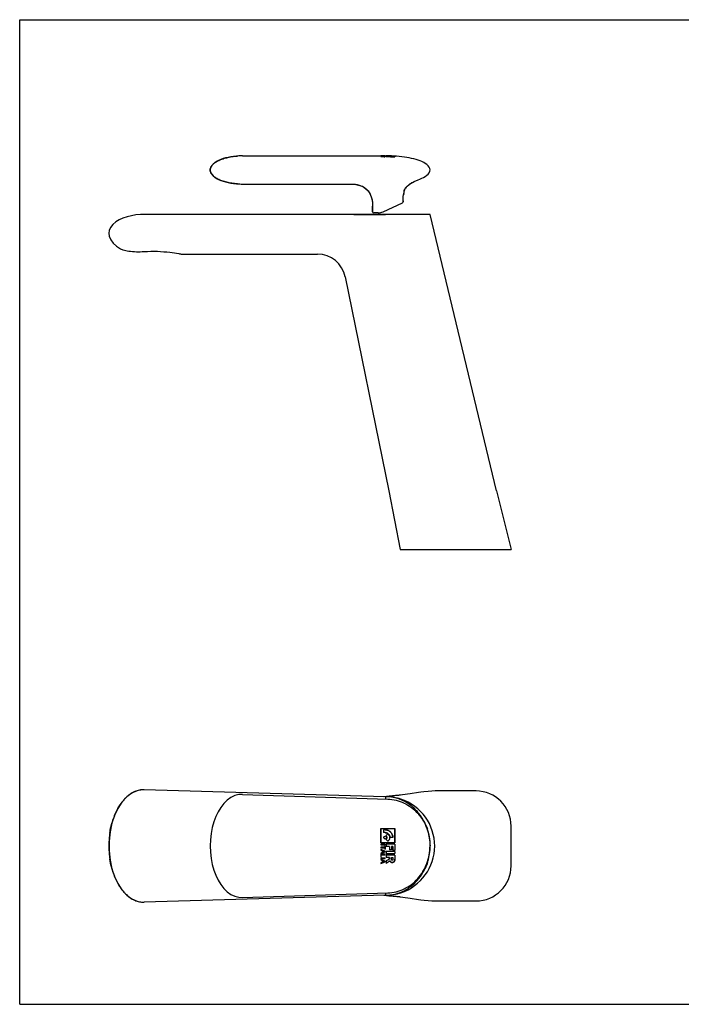
# Model space of a CAD drawing. Units: millimetres. Extents: x 0 to 297, y 0 to 210.
# Drawn here: x 0 to 141, y 0 to 210 of the extents above; entities that cross this region are included whole.
import ezdxf

# ---------------------------------------------------------------- set-up
doc = ezdxf.new("R2010")
doc.units = ezdxf.units.MM
doc.header["$LTSCALE"] = 16.335
doc.layers.get('0').update_dxf_attribs({"linetype": 'CONTINUOUS'})
doc.layers.add('logo', color=7, linetype='CONTINUOUS')

msp = doc.modelspace()

# ---------------------------------------------------------------- linework, layer by layer
at = {"linetype": 'Continuous'}
for p, q in [((0, 0), (0, 210)), ((0, 210), (297, 210)), ((47.52, 180.95), (46.87, 180.94)), ((47.52, 180.95), (78.52, 180.95)), ((77.02, 180.95), (77.02, 180.95)), ((77.85, 180.95), (77.02, 180.95)), ((77.85, 180.95), (77.02, 180.95)), ((77.85, 180.95), (77.85, 180.95)), ((78.16, 180.95), (78.16, 180.95)), ((78.52, 180.95), (78.16, 180.95)), ((78.52, 180.95), (78.53, 180.95)), ((78.9, 180.95), (78.9, 180.94)), ((79.32, 180.94), (79.32, 180.93)), ((79.59, 180.93), (79.59, 180.92)), ((80.02, 180.91), (80.02, 180.9)), ((87.48, 177.68), (87.52, 177.95)), ((87.52, 177.95), (87.52, 177.95)), ((46.24, 175), (46.87, 174.97)), ((46.87, 174.97), (47.52, 174.95)), ((47.52, 174.95), (70.52, 174.95)), ((70.52, 174.95), (70.52, 174.95)), ((70.52, 174.95), (71.4, 174.91)), ((83.61, 175.2), (83.62, 175.2)), ((83.65, 175.23), (83.75, 175.29)), ((83.75, 175.29), (83.77, 175.3)), ((83.77, 175.3), (83.75, 175.29)), ((83.77, 175.3), (84.17, 175.52)), ((84.17, 175.52), (84.97, 175.86)), ((84.97, 175.86), (85.35, 176)), ((81.77, 171.37), (81.83, 172.26)), ((81.83, 172.26), (81.96, 172.9)), ((81.96, 172.9), (81.96, 172.9)), ((82.02, 173.34), (82.02, 173.62)), ((75.06, 171.99), (75.22, 171.09)), ((75.06, 171.99), (75.22, 171.09)), ((75.22, 171.09), (75.27, 170.2)), ((75.27, 170.2), (75.27, 169.05)), ((75.27, 169.05), (75.27, 170.2)), ((77.52, 169.04), (81.63, 170.95)), ((81.77, 171.37), (81.77, 171.18)), ((81.77, 171.18), (81.77, 171.37)), ((71.27, 168.48), (26.52, 168.48)), ((87.56, 168.48), (71.27, 168.48)), ((71.27, 168.48), (71.77, 168.46)), ((76.47, 168.8), (75.52, 168.8)), ((101.71, 109.48), (87.56, 168.48)), ((34.6, 159.98), (63.53, 159.98)), ((69.41, 155.17), (78.71, 109.48)), ((78.71, 109.48), (81.14, 96.98)), ((101.71, 109.48), (104.83, 96.98)), ((81.14, 96.98), (104.83, 96.98)), ((22.83, 44.23), (21.8, 43.12)), ((23.99, 45.08), (22.83, 44.23)), ((25.25, 45.6), (23.99, 45.08)), ((26.51, 45.77), (25.25, 45.6)), ((26.52, 45.77), (26.51, 45.77)), ((77.88, 44.28), (26.52, 45.77)), ((47.52, 44.77), (78.52, 43.77)), ((78.25, 44.33), (77.68, 44.28)), ((77.9, 44.28), (77.88, 44.28)), ((77.9, 44.28), (77.88, 44.28)), ((77.94, 44.28), (77.9, 44.28)), ((77.91, 44.28), (77.91, 44.28)), ((77.98, 44.27), (77.94, 44.28)), ((78.02, 44.27), (77.98, 44.27)), ((78.02, 44.27), (78.02, 43.79)), ((78.27, 44.27), (78.11, 44.27)), ((78.78, 44.38), (78.25, 44.33)), ((79.28, 44.42), (78.78, 44.38)), ((81.67, 44.67), (81.13, 44.6)), ((85.53, 45.24), (85.04, 45.18)), ((86.21, 45.3), (85.53, 45.24)), ((87.12, 45.39), (86.21, 45.3)), ((87.93, 45.47), (87.12, 45.39)), ((88.64, 45.5), (87.93, 45.47)), ((97.33, 45.5), (88.64, 45.5)), ((21.8, 43.12), (20.93, 41.79)), ((81.3, 43.75), (81.28, 43.75)), ((20.22, 40.29), (19.66, 38.64)), ((20.93, 41.79), (20.22, 40.29)), ((19.66, 38.64), (19.27, 36.82)), ((104.83, 29.55), (104.83, 38)), ((19.27, 36.82), (19.05, 34.81)), ((19.05, 34.81), (19.05, 32.73)), ((19.67, 28.9), (20.22, 27.25)), ((20.22, 27.25), (20.93, 25.76)), ((20.93, 25.76), (21.8, 24.43)), ((21.8, 24.43), (22.83, 23.31)), ((22.83, 23.31), (23.99, 22.46)), ((77.88, 23.27), (26.52, 21.77)), ((47.52, 22.77), (78.52, 23.77)), ((77.68, 23.26), (78.21, 23.22)), ((77.88, 23.27), (77.9, 23.27)), ((77.88, 23.27), (77.9, 23.27)), ((77.9, 23.27), (77.98, 23.27)), ((77.98, 23.27), (78.02, 23.27)), ((78.02, 23.76), (78.02, 23.27)), ((78.11, 23.27), (78.27, 23.28)), ((78.21, 23.22), (78.72, 23.17)), ((78.72, 23.17), (79.2, 23.13)), ((81.28, 23.79), (81.3, 23.8)), ((26.51, 21.77), (26.52, 21.77)), ((85.04, 22.37), (85.53, 22.3)), ((85.53, 22.3), (86.29, 22.23)), ((87.93, 22.08), (88.64, 22.05)), ((88.64, 22.05), (97.33, 22.05)), ((0, 0), (297, 0))]:
    msp.add_line(p, q, dxfattribs=at)
for points in [[(46.87, 180.94), (46.24, 180.9), (45.63, 180.84), (45.04, 180.75), (44.47, 180.64), (43.93, 180.51), (43.41, 180.36), (42.91, 180.18), (42.44, 179.98), (42.01, 179.75), (41.62, 179.5), (41.27, 179.21), (40.98, 178.89), (40.77, 178.53), (40.65, 178.15), (40.65, 177.75), (40.77, 177.37), (40.98, 177.02), (41.27, 176.7), (41.62, 176.41), (42.01, 176.15), (42.44, 175.93), (42.91, 175.72), (43.4, 175.55), (43.93, 175.39), (44.47, 175.26), (45.04, 175.15), (45.63, 175.07), (46.24, 175)], [(87.52, 177.95), (87.48, 178.24), (87.34, 178.55), (87.12, 178.84), (86.84, 179.1), (86.52, 179.33), (86.17, 179.53), (85.8, 179.72), (85.4, 179.89), (84.98, 180.04), (84.54, 180.19), (84.08, 180.31), (83.6, 180.43), (83.11, 180.54), (82.6, 180.63), (82.07, 180.71), (81.52, 180.78), (80.95, 180.84), (80.37, 180.89), (79.77, 180.92), (79.16, 180.95), (78.52, 180.95)], [(85.35, 176), (85.77, 176.17), (86.16, 176.37), (86.52, 176.58), (86.84, 176.81), (87.12, 177.07), (87.34, 177.36), (87.48, 177.68)], [(71.4, 174.91), (72.3, 174.74), (73.09, 174.46), (73.78, 174.03), (74.34, 173.47), (74.77, 172.79), (75.06, 171.99)], [(73.09, 174.46), (73.78, 174.03), (74.34, 173.47), (74.77, 172.79), (75.06, 171.99)], [(26.52, 168.48), (25.8, 168.46), (24.79, 168.37), (23.82, 168.2), (22.89, 167.97), (22.03, 167.68), (21.22, 167.31), (20.5, 166.86), (19.88, 166.33), (19.39, 165.7), (19.09, 165.02), (19.02, 164.48)], [(19.02, 164.48), (19.09, 163.85), (19.41, 163.05), (19.94, 162.32), (20.64, 161.68), (21.47, 161.15), (22.02, 160.88)], [(47.52, 44.77), (46.74, 44.72), (45.89, 44.5), (45.06, 44.1), (44.27, 43.53), (43.55, 42.83), (42.9, 42), (42.33, 41.06), (41.84, 40.03), (41.42, 38.91), (41.09, 37.71), (40.84, 36.44), (40.69, 35.09), (40.64, 33.77)], [(81.25, 44.61), (81.22, 44.61), (81.15, 44.6), (81.07, 44.59), (80.95, 44.58), (80.82, 44.57), (80.68, 44.55), (80.51, 44.54), (80.34, 44.52), (80.15, 44.5), (79.95, 44.48), (79.73, 44.46), (79.51, 44.44), (79.28, 44.42)], [(85.04, 45.18), (83.27, 44.9), (81.67, 44.67)], [(40.64, 33.77), (40.68, 32.46), (40.84, 31.12), (41.08, 29.84), (41.42, 28.64), (41.83, 27.52), (42.33, 26.49), (42.9, 25.55), (43.55, 24.72), (44.27, 24.02), (45.05, 23.45), (45.88, 23.05), (46.74, 22.82), (47.52, 22.77)], [(19.05, 32.73), (19.27, 30.72), (19.67, 28.9)], [(79.2, 23.13), (79.65, 23.09), (79.86, 23.07), (80.06, 23.05), (80.25, 23.03), (80.42, 23.02), (80.59, 23), (80.74, 22.99), (80.88, 22.97), (80.99, 22.96), (81.1, 22.95)], [(23.99, 22.46), (25.25, 21.94), (26.51, 21.77)], [(81.1, 22.95), (81.23, 22.94), (81.24, 22.94)], [(81.13, 22.95), (81.71, 22.87), (83.29, 22.64), (85.04, 22.37)], [(86.29, 22.23), (87.12, 22.16), (87.93, 22.08)]]:
    msp.add_lwpolyline(points, dxfattribs=at)
for centre, radius, start, end in [((47.52, 165.34), 15.62, 89.9968, 93.9674), ((78.56, 153.84), 27.12, 89.5897, 90.0801), ((78.53, 154.15), 26.81, 89.2073, 89.9971), ((47.52, 190.6), 15.65, 266.0565, 269.9993), ((87.55, 168.65), 7.64, 120.6354, 121.8939), ((83.59, 175.58), 0.335, 302.0075, 302.2756), ((81.52, 171.18), 0.25, 295.0024, 0.001), ((75.52, 169.05), 0.25, 180, 270), ((76.47, 171.3), 2.5, 270, 295), ((63.53, 153.98), 6, 11.5033, 90), ((26.95, 39.91), 5.95, 116.9285, 121.7804), ((26.75, 40.3), 5.51, 113.2886, 116.9106), ((78.02, 35.66), 8.62, 89.4086, 90), ((78.02, 33.83), 10.44, 88.6068, 89.46), ((78.02, 33.82), 10.45, 88.3992, 88.6069), ((78.02, 33.77), 10.5, 84.2216, 88.3961), ((78.02, 33.89), 10.39, 71.7024, 88.3732), ((78.01, 33.73), 10.54, 71.9429, 84.2165), ((97.33, 38), 7.5, 0, 90), ((29.93, 36.83), 10.26, 143.6319, 146.2403), ((29.63, 37.07), 9.88, 143.2131, 143.6897), ((29.37, 37.26), 9.56, 141.448, 143.2202), ((28.99, 37.57), 9.07, 139.9614, 141.4464), ((28.69, 37.82), 8.68, 136.5169, 139.9771), ((78.02, 33.77), 10.5, 359.8831, 71.8007), ((34.26, 34.63), 15.13, 158.3442, 163.9104), ((33.49, 34.92), 14.32, 157.9187, 158.2959), ((35.19, 34.33), 16.11, 163.8277, 164.0752), ((38.05, 33.77), 19.03, 173.2263, 178.7843), ((37.56, 33.83), 18.54, 171.3693, 173.2142), ((76.78, 33.83), 10.77, 17.4075, 18.994), ((76.58, 33.77), 10.98, 0.0026, 17.3821), ((38.02, 33.77), 19, 178.7827, 179.9995), ((38.02, 33.77), 19, 180.0005, 181.2196), ((78.02, 33.77), 10.5, 288.1993, 359.8831), ((76.57, 33.78), 10.99, 342.6265, 359.9887), ((38, 33.77), 18.98, 181.2098, 186.7782), ((37.56, 33.72), 18.54, 186.7821, 188.6329), ((76.79, 33.71), 10.76, 341.0064, 342.5929), ((97.33, 29.55), 7.5, 270, 360), ((35.19, 33.21), 16.11, 195.9279, 196.1723), ((34.25, 32.92), 15.13, 196.0894, 201.6673), ((33.49, 32.63), 14.32, 201.7158, 202.0813), ((29.93, 30.71), 10.26, 213.7525, 216.368), ((29.63, 30.48), 9.88, 216.3102, 216.7954), ((29.37, 30.28), 9.56, 216.7883, 218.5637), ((28.99, 29.98), 9.07, 218.5655, 220.0387), ((28.69, 29.72), 8.68, 220.0227, 223.4955), ((78.02, 31.89), 8.62, 270.0001, 270.5914), ((77.96, 25.41), 2.14, 271.7024, 272.3243), ((78.02, 33.71), 10.44, 270.54, 271.3937), ((78.02, 33.72), 10.45, 271.3936, 271.6005), ((78.02, 33.66), 10.39, 271.6265, 288.2976), ((78.02, 33.77), 10.5, 271.6035, 275.7087), ((78.01, 33.81), 10.54, 275.7141, 288.0568), ((26.95, 27.64), 5.95, 238.2252, 243.0832), ((26.75, 27.25), 5.51, 243.1014, 246.7116)]:
    msp.add_arc(centre, radius, start, end, dxfattribs=at)
for points, start_tangent, end_tangent in [([(46.44, 174.99), (45.27, 175.12), (44.16, 175.34), (43.15, 175.63), (42.29, 176), (41.58, 176.44), (41.06, 176.91), (40.74, 177.42), (40.66, 177.69), (40.64, 177.95), (40.66, 178.22), (40.74, 178.48), (41.06, 178.99), (41.58, 179.47), (42.28, 179.9), (43.15, 180.27), (44.15, 180.57), (45.26, 180.79), (46.44, 180.92)], (-0.997622, 0.068916), (0.997598, 0.069268)), ([(78.52, 180.95), (78.57, 180.95), (78.63, 180.95), (78.68, 180.95), (78.73, 180.95), (78.75, 180.95)], (0.999999, 0.001414), (0.999975, -0.007111)), ([(78.9, 180.95), (78.87, 180.95), (78.85, 180.95), (78.82, 180.95), (78.79, 180.95), (78.76, 180.95), (78.73, 180.95), (78.69, 180.95), (78.65, 180.95), (78.61, 180.95), (78.56, 180.95), (78.53, 180.95)], (-0.999904, 0.013852), (-1, 0.00008)), ([(70.52, 174.95), (71.36, 174.91), (71.78, 174.86), (72.19, 174.77), (72.99, 174.51), (73.72, 174.08), (74.32, 173.5), (74.77, 172.79), (75.06, 172), (75.22, 171.17)], (1, -0.000001), (0.11959, -0.992823)), ([(82.02, 173.54), (82.04, 173.59), (82.17, 173.85), (82.35, 174.12), (82.59, 174.39), (82.85, 174.64), (83.1, 174.84), (83.31, 175), (83.47, 175.11), (83.58, 175.18), (83.62, 175.2)], (0.355407, 0.934712), (0.697891, 0.716204)), ([(83.62, 175.2), (83.6, 175.18), (83.53, 175.14), (83.45, 175.09), (83.34, 175.02), (83.23, 174.94), (83.11, 174.85), (82.97, 174.74), (82.8, 174.6), (82.62, 174.43), (82.43, 174.22), (82.25, 173.98), (82.1, 173.71), (82.02, 173.54)], (-0.698129, -0.715972), (-0.356656, -0.934236)), ([(82.02, 173.62), (82.32, 174.12), (82.71, 174.54), (83.51, 175.14)], (0.403364, 0.915039), (0.848869, 0.528603)), ([(83.62, 175.2), (83.62, 175.2), (83.62, 175.2)], (0.700529, 0.713624), (-0.554433, 0.832228)), ([(83.62, 175.2), (83.62, 175.2), (83.62, 175.2)], (1, 0), (-0.700611, -0.713544)), ([(83.78, 175.3), (83.78, 175.3), (83.77, 175.3)], (-0.718697, -0.695324), (-0.845434, -0.53408)), ([(82.02, 173.54), (81.99, 173.45), (81.93, 173.23), (81.91, 173.03), (81.9, 172.86), (81.91, 172.75), (81.91, 172.7)], (-0.356656, -0.934236), (-0.387291, -0.921958)), ([(81.96, 172.9), (81.97, 172.91), (81.97, 172.94), (81.97, 172.97), (81.97, 173.03), (81.98, 173.09), (81.98, 173.16), (82.02, 173.34)], (0.268082, 0.963396), (0.243856, 0.969811)), ([(75.22, 171.17), (75.27, 170.2)], (0.11959, -0.992823), (-0.000009, -1)), ([(71.77, 168.46), (72.77, 168.44), (78.02, 168.48)], (0.999628, -0.027285), (0.99981, 0.019512)), ([(22.02, 160.88), (23.26, 160.66), (26.52, 160.55)], (0.976325, -0.216311), (0.997789, 0.066459)), ([(26.52, 160.55), (29.4, 160.6), (32.06, 160.39), (33.93, 160.11), (34.6, 159.98)], (0.998138, 0.060995), (0.980067, -0.198665)), ([(23.15, 44.49), (22.39, 43.79)], (-0.778829, -0.627236), (-0.688429, -0.725304)), ([(23.82, 44.97), (23.15, 44.49)], (-0.850391, -0.526152), (-0.778829, -0.627236)), ([(26.51, 45.77), (25.52, 45.67), (24.57, 45.36)], (-0.999998, -0.001793), (-0.918661, -0.395047)), ([(80.99, 43.75), (79.65, 44.12), (78.27, 44.27)], (-0.94025, 0.340486), (-0.999561, 0.029644)), ([(20.23, 40.3), (20.49, 40.9), (21.4, 42.54)], (0.3754, 0.926863), (0.555895, 0.831252)), ([(78.52, 43.77), (80.29, 43.53), (81.98, 42.93), (83.54, 41.99), (84.9, 40.74), (86.01, 39.24), (86.84, 37.53), (87.35, 35.69), (87.52, 33.77)], (0.99948, -0.032241), (0, -1)), ([(86.97, 37.33), (86.01, 39.46), (84.65, 41.3), (82.94, 42.75), (80.99, 43.75)], (-0.310033, 0.950726), (-0.93938, 0.342877)), ([(85.09, 40.49), (86.19, 39.01), (86.97, 37.34)], (0.685622, -0.727957), (0.32684, -0.94508)), ([(19.23, 36.61), (19.32, 37.16), (19.7, 38.75)], (0.150121, 0.988668), (0.274377, 0.961622)), ([(78.52, 23.77), (80.29, 24.02), (81.98, 24.62), (83.54, 25.56), (84.9, 26.81), (86.01, 28.31), (86.84, 30.01), (87.35, 31.86), (87.52, 33.77)], (0.99948, 0.032241), (0, 1)), ([(19.7, 28.79), (19.56, 29.31), (19.23, 30.94)], (-0.274429, 0.961607), (-0.150158, 0.988662)), ([(80.99, 23.8), (82.94, 24.79), (84.65, 26.24), (86.01, 28.08), (86.97, 30.21)], (0.93938, 0.342877), (0.310031, 0.950727)), ([(86.97, 30.21), (86.19, 28.53), (85.08, 27.04)], (-0.326838, -0.945081), (-0.68699, -0.726667)), ([(21.4, 25.01), (21.07, 25.53), (20.23, 27.25)], (-0.555792, 0.831321), (-0.3754, 0.926863)), ([(22.39, 23.75), (23.15, 23.05)], (0.688587, -0.725153), (0.779193, -0.626784)), ([(77.85, 23.27), (77.9, 23.27), (78.03, 23.27)], (0.999966, -0.008191), (0.999545, 0.030148)), ([(78.27, 23.28), (79.65, 23.43), (80.99, 23.8)], (0.999561, 0.029638), (0.94025, 0.340486)), ([(23.15, 23.05), (23.82, 22.58)], (0.779193, -0.626784), (0.850442, -0.526068)), ([(24.57, 22.18), (25.52, 21.88), (26.51, 21.77)], (0.918661, -0.395047), (0.999999, -0.001528))]:
    msp.add_spline(points, degree=3, dxfattribs=dict(at, start_tangent=start_tangent, end_tangent=end_tangent))
at = {"layer": 'logo', "linetype": 'Continuous'}
for p, q in [((77.02, 180.94), (77.02, 180.94)), ((77.02, 180.94), (77.3, 180.94)), ((77.02, 180.92), (77.02, 180.91)), ((77.3, 180.92), (77.02, 180.92)), ((77.02, 180.91), (77.02, 180.87)), ((77.96, 180.91), (77.02, 180.91)), ((77.96, 180.91), (77.02, 180.91)), ((77.02, 180.87), (77.13, 180.87)), ((77.02, 180.85), (77.02, 180.84)), ((77.96, 180.85), (77.02, 180.85)), ((77.96, 180.85), (77.02, 180.85)), ((77.02, 180.84), (77.96, 180.84)), ((77.02, 180.84), (77.96, 180.84)), ((77.02, 180.83), (77.02, 180.82)), ((77.02, 180.82), (77.3, 180.81)), ((77.3, 180.77), (77.02, 180.75)), ((77.02, 180.75), (77.02, 180.74)), ((77.13, 180.87), (77.13, 180.9)), ((77.13, 180.9), (77.96, 180.9)), ((77.3, 180.94), (77.3, 180.92)), ((77.3, 180.81), (77.3, 180.77)), ((77.4, 180.93), (77.4, 180.94)), ((77.4, 180.94), (77.68, 180.93)), ((77.67, 180.93), (77.4, 180.93)), ((77.4, 180.77), (77.4, 180.8)), ((77.4, 180.8), (77.68, 180.79)), ((77.67, 180.78), (77.4, 180.77)), ((77.85, 180.95), (77.85, 180.95)), ((77.96, 180.95), (77.85, 180.95)), ((77.96, 180.95), (77.96, 180.95)), ((77.96, 180.93), (77.96, 180.93)), ((77.96, 180.9), (77.96, 180.91)), ((77.96, 180.84), (77.96, 180.85)), ((77.96, 180.78), (77.96, 180.79)), ((78.16, 180.93), (78.16, 180.91)), ((78.52, 180.93), (78.16, 180.93)), ((78.52, 180.91), (78.16, 180.91)), ((78.16, 180.89), (78.16, 180.86)), ((78.52, 180.89), (78.16, 180.89)), ((78.52, 180.86), (78.16, 180.86)), ((78.16, 180.8), (78.16, 180.74)), ((78.52, 180.82), (78.56, 180.82)), ((78.88, 180.86), (78.88, 180.85)), ((79.3, 180.83), (79.3, 180.86)), ((79.61, 180.85), (79.61, 180.82)), ((80.02, 180.9), (80.02, 180.88)), ((80.02, 180.86), (80.02, 180.8)), ((77.02, 37.51), (80.02, 37.51)), ((77.02, 34.46), (77.02, 37.51)), ((77.02, 37.51), (77.02, 34.46)), ((77.94, 37.21), (77.63, 37.21)), ((77.63, 37.21), (77.63, 36.61)), ((77.94, 36.61), (77.63, 36.61)), ((78.49, 36.36), (78.09, 35.9)), ((80.01, 34.46), (80.01, 37.51)), ((80.02, 37.51), (80.02, 34.46)), ((80.02, 34.46), (77.02, 34.46)), ((77.96, 34.14), (77.02, 34.14)), ((77.02, 34.14), (77.02, 34.01)), ((77.02, 34.01), (77.96, 34.01)), ((77.96, 33.82), (77.85, 33.82)), ((77.85, 33.82), (77.85, 33.51)), ((77.96, 34.01), (77.96, 34.14)), ((77.96, 33.82), (77.96, 33.08)), ((78.49, 34.76), (78.09, 35.21)), ((80.02, 34.14), (78.16, 34.14)), ((78.16, 34.14), (78.16, 33.69)), ((78.9, 33.69), (78.16, 33.69)), ((78.9, 33.69), (78.9, 32.93)), ((79.59, 35.56), (78.99, 35.56)), ((79.59, 33.69), (79.32, 33.69)), ((79.32, 33.69), (79.32, 32.93)), ((79.59, 33.69), (79.59, 32.81)), ((80.02, 34.14), (80.02, 32.81)), ((77.85, 33.51), (77.02, 33.51)), ((77.02, 33.51), (77.02, 33.39)), ((77.02, 33.39), (77.85, 33.39)), ((77.96, 32.65), (77.02, 33.01)), ((77.02, 33.01), (77.02, 32.88)), ((77.02, 32.88), (77.3, 32.78)), ((77.02, 32.13), (77.96, 32.51)), ((77.3, 32.38), (77.02, 32.27)), ((77.02, 32.27), (77.02, 32.13)), ((77.96, 31.99), (77.02, 31.99)), ((77.02, 31.99), (77.02, 31.4)), ((77.13, 31.87), (77.96, 31.87)), ((77.13, 31.4), (77.13, 31.87)), ((77.3, 32.78), (77.3, 32.38)), ((77.4, 32.74), (77.68, 32.64)), ((77.4, 32.42), (77.4, 32.74)), ((77.67, 32.52), (77.4, 32.42)), ((77.85, 33.39), (77.85, 33.08)), ((77.85, 33.08), (77.96, 33.08)), ((77.96, 32.51), (77.96, 32.65)), ((77.96, 31.87), (77.96, 31.99)), ((80.02, 32.57), (78.16, 32.57)), ((78.16, 32.57), (78.16, 32.13)), ((78.16, 32.13), (80.02, 32.13)), ((80.02, 31.78), (78.16, 31.78)), ((78.16, 31.78), (78.16, 31.34)), ((79.32, 32.93), (78.9, 32.93)), ((80.02, 32.81), (79.59, 32.81)), ((80.02, 32.57), (80.02, 32.13)), ((80.02, 31.78), (80.02, 30.95)), ((77.02, 31.4), (77.13, 31.4)), ((77.96, 31.2), (77.02, 31.2)), ((77.02, 31.2), (77.02, 31.07)), ((77.02, 31.07), (77.96, 31.07)), ((77.96, 30.55), (77.02, 30.91)), ((77.02, 30.91), (77.02, 30.78)), ((77.02, 30.78), (77.3, 30.68)), ((77.02, 30.03), (77.96, 30.42)), ((77.3, 30.28), (77.02, 30.17)), ((77.02, 30.17), (77.02, 30.03)), ((77.3, 30.68), (77.3, 30.28)), ((77.4, 30.64), (77.68, 30.54)), ((77.4, 30.32), (77.4, 30.64)), ((77.67, 30.42), (77.4, 30.32)), ((77.96, 31.07), (77.96, 31.2)), ((77.96, 30.42), (77.96, 30.55)), ((78.88, 31.34), (78.16, 31.34)), ((78.56, 30.82), (78.16, 30.57)), ((78.16, 30.57), (78.16, 30.03)), ((78.78, 30.43), (78.16, 30.03)), ((78.88, 31.34), (78.88, 31.21)), ((79.3, 31.34), (79.61, 31.34)), ((79.3, 30.99), (79.3, 31.34)), ((79.61, 31.34), (79.61, 30.94))]:
    msp.add_line(p, q, dxfattribs=at)
msp.add_circle((77.94, 35.56), 0.304, dxfattribs=at)
for centre, radius, start, end in [((75.09, -37.19), 218.15, 89.2468, 89.4946), ((81.11, -23.3), 204.25, 90.8832, 91.1479), ((70.76, 0.74), 180.2, 87.7091, 88.0093), ((85.67, -1.19), 182.13, 92.425, 92.722), ((78.42, 128.52), 52.41, 90.6085, 90.8223), ((78.38, 131.78), 49.15, 90.6004, 90.8285), ((78.43, 161.51), 19.29, 91.699, 92.2804), ((78.1, 214), 33.07, 269.2691, 269.5813), ((78.1, 213.84), 32.91, 269.2682, 269.582), ((78.1, 191.63), 10.84, 267.8008, 268.7536), ((78.1, 191.62), 10.84, 267.8006, 268.7537), ((82.94, 105.17), 75.78, 93.3426, 93.6116), ((83.5, 110.53), 70.41, 94.0566, 94.3464), ((78.66, 154.69), 26.23, 87.0418, 90.3117), ((78.68, 154.82), 26.07, 87.0632, 90.3522), ((78.69, 154.25), 26.61, 89.5849, 90.3691), ((80, 162.16), 18.66, 93.7374, 94.5501), ((78.6, 154.22), 26.72, 88.4591, 89.3651), ((78.71, 155.47), 25.39, 87.9874, 88.6753), ((78.72, 155.5), 25.36, 87.9871, 88.6757), ((78.64, 155.16), 25.78, 86.9464, 87.8863), ((77.94, 35.54), 1.67, 69.5117, 89.9782), ((77.94, 35.56), 0.97, 53.1097, 55.2232), ((77.94, 35.56), 0.97, 304.8959, 306.8897), ((78.1, 33.77), 1.2, 249.7822, 258.7004), ((78.1, 33.76), 1.2, 249.7601, 258.7175), ((78.1, 31.67), 1.21, 249.7981, 258.6845), ((78.1, 31.67), 1.2, 249.7762, 258.7014)]:
    msp.add_arc(centre, radius, start, end, dxfattribs=at)
for points, start_tangent, end_tangent in [([(77.86, 180.79), (77.8, 180.79), (77.73, 180.78), (77.67, 180.78)], (-0.999594, -0.028497), (-0.999241, -0.038946)), ([(78.16, 180.8), (78.28, 180.8), (78.4, 180.81), (78.52, 180.82)], (0.998014, 0.062998), (0.998298, 0.058315)), ([(78.52, 180.76), (78.34, 180.75), (78.16, 180.74)], (-0.997494, -0.070749), (-0.997123, -0.075801)), ([(80.02, 180.9), (79.88, 180.9), (79.74, 180.91), (79.6, 180.91), (79.46, 180.92), (79.34, 180.92), (79.22, 180.92), (79.11, 180.93), (79, 180.93), (78.88, 180.93), (78.76, 180.93), (78.64, 180.93), (78.52, 180.93)], (-0.998606, 0.052789), (-0.999992, -0.004016)), ([(78.52, 180.93), (78.68, 180.93), (78.83, 180.93), (78.99, 180.93), (79.15, 180.93), (79.31, 180.92), (79.46, 180.92), (79.63, 180.91), (79.81, 180.9), (80.02, 180.9)], (0.999992, 0.004016), (0.998606, -0.052789)), ([(78.52, 180.89), (78.77, 180.89), (79.02, 180.89), (79.27, 180.89), (79.52, 180.88), (79.77, 180.87), (80.02, 180.86)], (0.999984, 0.005743), (0.998665, -0.051656)), ([(78.88, 180.86), (78.76, 180.86), (78.64, 180.86), (78.52, 180.86)], (-0.999974, 0.007248), (-0.999979, -0.006444)), ([(78.78, 180.78), (78.7, 180.77), (78.61, 180.77), (78.52, 180.76)], (-0.997873, -0.06519), (-0.996847, -0.079346)), ([(78.85, 180.84), (78.84, 180.84), (78.83, 180.84), (78.82, 180.84), (78.81, 180.84), (78.8, 180.84), (78.78, 180.83), (78.75, 180.83), (78.73, 180.83), (78.67, 180.83), (78.62, 180.82), (78.56, 180.82)], (-0.99209, -0.125532), (-0.997878, -0.065118)), ([(78.56, 180.82), (78.61, 180.82), (78.66, 180.83), (78.71, 180.83), (78.75, 180.83), (78.79, 180.83), (78.82, 180.84), (78.85, 180.84)], (0.997878, 0.065118), (0.99209, 0.125532)), ([(78.97, 180.79), (78.88, 180.79), (78.78, 180.78)], (-0.996394, -0.084849), (-0.997813, -0.066104)), ([(78.88, 180.84), (78.87, 180.84), (78.86, 180.84), (78.85, 180.84)], (-0.950045, -0.312113), (-0.992391, -0.123129)), ([(78.85, 180.84), (78.86, 180.84), (78.87, 180.84), (78.88, 180.84)], (0.992391, 0.123129), (0.950045, 0.312113)), ([(78.88, 180.84), (78.88, 180.85), (78.88, 180.85), (78.88, 180.85), (78.88, 180.85), (78.88, 180.85)], (0.899162, 0.437615), (0.004637, 0.999989)), ([(79.32, 180.93), (79.18, 180.94), (79.03, 180.94), (78.9, 180.94)], (-0.999637, 0.026929), (-0.999938, 0.011119)), ([(78.97, 180.79), (79.02, 180.79), (79.08, 180.78), (79.15, 180.77), (79.22, 180.76), (79.3, 180.76), (79.38, 180.75), (79.46, 180.75), (79.54, 180.75), (79.68, 180.75), (79.74, 180.75), (79.79, 180.75), (79.84, 180.75), (79.88, 180.75), (79.94, 180.76), (79.98, 180.77), (80, 180.78), (80.01, 180.79), (80.02, 180.8)], (0.975008, -0.22217), (0, 1)), ([(80.02, 180.8), (80.01, 180.78), (80, 180.77), (79.98, 180.77), (79.95, 180.76), (79.91, 180.76), (79.86, 180.75), (79.8, 180.75), (79.73, 180.75), (79.66, 180.75), (79.58, 180.75), (79.5, 180.75), (79.42, 180.75), (79.34, 180.76), (79.26, 180.76), (79.18, 180.77), (79.06, 180.78), (78.97, 180.79)], (0, -1), (-0.975128, 0.221643)), ([(79.38, 180.8), (79.36, 180.8), (79.35, 180.81), (79.34, 180.81), (79.33, 180.81), (79.33, 180.81), (79.32, 180.81), (79.31, 180.81), (79.31, 180.82), (79.31, 180.82), (79.3, 180.82), (79.3, 180.83), (79.3, 180.83)], (-0.99618, 0.087321), (0, 1)), ([(79.38, 180.8), (79.37, 180.8), (79.36, 180.8), (79.35, 180.81), (79.34, 180.81), (79.34, 180.81), (79.33, 180.81), (79.32, 180.81), (79.32, 180.81), (79.32, 180.81), (79.31, 180.81), (79.31, 180.82), (79.31, 180.82), (79.3, 180.82), (79.3, 180.83)], (-0.99618, 0.087321), (0, 1)), ([(79.56, 180.8), (79.54, 180.8), (79.52, 180.8), (79.5, 180.8), (79.48, 180.8), (79.47, 180.8), (79.45, 180.8), (79.44, 180.8), (79.43, 180.8), (79.41, 180.8), (79.4, 180.8), (79.39, 180.8), (79.38, 180.8)], (-0.997285, -0.073639), (-0.99626, 0.086409)), ([(79.56, 180.8), (79.55, 180.8), (79.54, 180.8), (79.53, 180.8), (79.52, 180.8), (79.49, 180.8), (79.47, 180.8), (79.45, 180.8), (79.43, 180.8), (79.41, 180.8), (79.39, 180.8), (79.38, 180.8)], (-0.997285, -0.073639), (-0.99626, 0.086409)), ([(79.61, 180.82), (79.6, 180.81), (79.6, 180.81), (79.6, 180.81), (79.59, 180.8), (79.58, 180.8), (79.57, 180.8), (79.56, 180.8)], (-0.003812, -0.999993), (-0.997372, -0.072445)), ([(80.02, 180.9), (79.87, 180.91), (79.73, 180.92), (79.59, 180.92)], (-0.998579, 0.053294), (-0.999318, 0.03692)), ([(77.94, 37.21), (78.13, 37.2), (78.33, 37.17), (78.52, 37.11)], (1, 0.0005), (0.936524, -0.350603)), ([(77.94, 36.61), (78.14, 36.59), (78.34, 36.53), (78.52, 36.43)], (1, 0.00079), (0.830677, -0.556755)), ([(78.52, 36.43), (78.34, 36.53), (78.14, 36.59), (77.94, 36.61)], (-0.83068, 0.55675), (-1, -0.000961)), ([(78.09, 35.9), (78.14, 35.87), (78.19, 35.83), (78.23, 35.79), (78.27, 35.74), (78.29, 35.68), (78.31, 35.62), (78.31, 35.56), (78.31, 35.5), (78.29, 35.44), (78.27, 35.38), (78.23, 35.33), (78.19, 35.28), (78.14, 35.24), (78.09, 35.21)], (0.912129, -0.409903), (-0.912129, -0.409903)), ([(78.49, 36.36), (78.51, 36.35), (78.52, 36.34)], (0.82139, -0.570366), (0.799805, -0.60026)), ([(79.59, 35.56), (79.58, 35.8), (79.52, 36.03), (79.44, 36.26), (79.32, 36.47), (79.17, 36.66), (78.99, 36.84), (78.77, 36.99), (78.52, 37.11)], (-0.0005, 1), (-0.936524, 0.350603)), ([(78.52, 37.11), (78.82, 36.96), (79.08, 36.76), (79.3, 36.5), (79.46, 36.21), (79.56, 35.88), (79.59, 35.56)], (0.936524, -0.350603), (0.0005, -1)), ([(78.52, 36.43), (78.62, 36.35), (78.71, 36.26), (78.79, 36.16), (78.86, 36.05), (78.91, 35.94), (78.95, 35.82), (78.98, 35.69), (78.99, 35.56)], (0.830677, -0.556755), (0.000961, -1)), ([(78.99, 35.56), (78.97, 35.76), (78.9, 35.96), (78.8, 36.15), (78.67, 36.31), (78.52, 36.43)], (-0.000961, 1), (-0.83068, 0.55675)), ([(78.52, 36.34), (78.64, 36.23), (78.74, 36.11), (78.82, 35.97), (78.87, 35.82), (78.9, 35.67), (78.91, 35.51), (78.89, 35.37), (78.85, 35.23), (78.79, 35.1), (78.72, 34.98), (78.63, 34.87), (78.52, 34.78)], (0.799805, -0.60026), (-0.799805, -0.60026)), ([(78.52, 34.78), (78.51, 34.77), (78.49, 34.76)], (-0.799805, -0.60026), (-0.820205, -0.572069)), ([(77.86, 32.58), (77.8, 32.56), (77.73, 32.54), (77.67, 32.52)], (-0.961601, -0.274451), (-0.935227, -0.354049)), ([(77.86, 32.58), (77.76, 32.55), (77.67, 32.52)], (-0.961601, -0.274451), (-0.935227, -0.354049)), ([(77.86, 30.49), (77.8, 30.47), (77.73, 30.45), (77.67, 30.42)], (-0.961601, -0.274451), (-0.935227, -0.354049)), ([(77.86, 30.49), (77.76, 30.46), (77.67, 30.42)], (-0.961601, -0.274451), (-0.935227, -0.354049)), ([(78.85, 31.05), (78.84, 31.03), (78.83, 31.02), (78.82, 31.01), (78.81, 31), (78.8, 30.99), (78.78, 30.98), (78.75, 30.96), (78.73, 30.94), (78.67, 30.9), (78.62, 30.86), (78.56, 30.82)], (-0.537781, -0.843084), (-0.840611, -0.54164)), ([(78.56, 30.82), (78.61, 30.86), (78.66, 30.89), (78.71, 30.92), (78.75, 30.96), (78.79, 30.99), (78.82, 31.02), (78.85, 31.05)], (0.840611, 0.54164), (0.537781, 0.843084)), ([(78.97, 30.57), (78.88, 30.5), (78.78, 30.43)], (-0.727887, -0.685697), (-0.838459, -0.544965)), ([(78.88, 31.11), (78.87, 31.09), (78.86, 31.07), (78.85, 31.05)], (-0.238205, -0.971215), (-0.544964, -0.838459)), ([(78.85, 31.05), (78.86, 31.07), (78.87, 31.09), (78.88, 31.11)], (0.544964, 0.838459), (0.238205, 0.971215)), ([(78.88, 31.21), (78.88, 31.17), (78.88, 31.16), (78.88, 31.14), (78.88, 31.13), (78.88, 31.11)], (-0.000367, -1), (-0.164399, -0.986394)), ([(78.88, 31.11), (78.88, 31.13), (78.88, 31.15), (78.88, 31.16), (78.88, 31.18), (78.88, 31.21)], (0.164399, 0.986394), (0.000367, 1)), ([(78.97, 30.57), (79.02, 30.49), (79.08, 30.41), (79.15, 30.35), (79.22, 30.31), (79.3, 30.28), (79.38, 30.26), (79.46, 30.26), (79.54, 30.26), (79.68, 30.3), (79.74, 30.33), (79.79, 30.36), (79.84, 30.4), (79.88, 30.44), (79.94, 30.53), (79.98, 30.63), (80, 30.73), (80.01, 30.84), (80.02, 30.95)], (0.420994, -0.907064), (0, 1)), ([(80.02, 30.95), (80.01, 30.77), (80, 30.69), (79.98, 30.61), (79.95, 30.54), (79.91, 30.47), (79.86, 30.42), (79.8, 30.37), (79.73, 30.33), (79.66, 30.29), (79.58, 30.27), (79.5, 30.26), (79.42, 30.26), (79.34, 30.27), (79.26, 30.29), (79.18, 30.33), (79.06, 30.43), (78.97, 30.57)], (0, -1), (-0.421899, 0.906643)), ([(79.38, 30.73), (79.36, 30.74), (79.35, 30.75), (79.34, 30.77), (79.33, 30.78), (79.33, 30.79), (79.32, 30.81), (79.31, 30.84), (79.31, 30.86), (79.31, 30.89), (79.3, 30.93), (79.3, 30.96), (79.3, 30.99)], (-0.838774, 0.54448), (0, 1)), ([(79.38, 30.73), (79.37, 30.74), (79.36, 30.75), (79.35, 30.76), (79.34, 30.77), (79.34, 30.78), (79.33, 30.79), (79.32, 30.8), (79.32, 30.81), (79.32, 30.83), (79.31, 30.84), (79.31, 30.87), (79.31, 30.9), (79.3, 30.93), (79.3, 30.99)], (-0.838774, 0.54448), (0, 1)), ([(79.56, 30.76), (79.54, 30.74), (79.52, 30.72), (79.5, 30.72), (79.48, 30.71), (79.47, 30.71), (79.45, 30.71), (79.44, 30.71), (79.43, 30.71), (79.41, 30.72), (79.4, 30.72), (79.39, 30.73), (79.38, 30.73)], (-0.661755, -0.749721), (-0.84248, 0.538728)), ([(79.56, 30.76), (79.55, 30.75), (79.54, 30.74), (79.53, 30.73), (79.52, 30.72), (79.49, 30.71), (79.47, 30.71), (79.45, 30.71), (79.43, 30.71), (79.41, 30.72), (79.39, 30.72), (79.38, 30.73)], (-0.661755, -0.749721), (-0.84248, 0.538728)), ([(79.61, 30.94), (79.6, 30.89), (79.6, 30.86), (79.6, 30.84), (79.59, 30.81), (79.58, 30.79), (79.57, 30.77), (79.56, 30.76)], (-0.000335, -1), (-0.665949, -0.745997)), ([(79.61, 30.94), (79.6, 30.89), (79.6, 30.86), (79.6, 30.84), (79.59, 30.81), (79.58, 30.79), (79.57, 30.77), (79.56, 30.76)], (-0.000335, -1), (-0.665949, -0.745997))]:
    msp.add_spline(points, degree=3, dxfattribs=dict(at, start_tangent=start_tangent, end_tangent=end_tangent))

doc.saveas('drawing.dxf')
